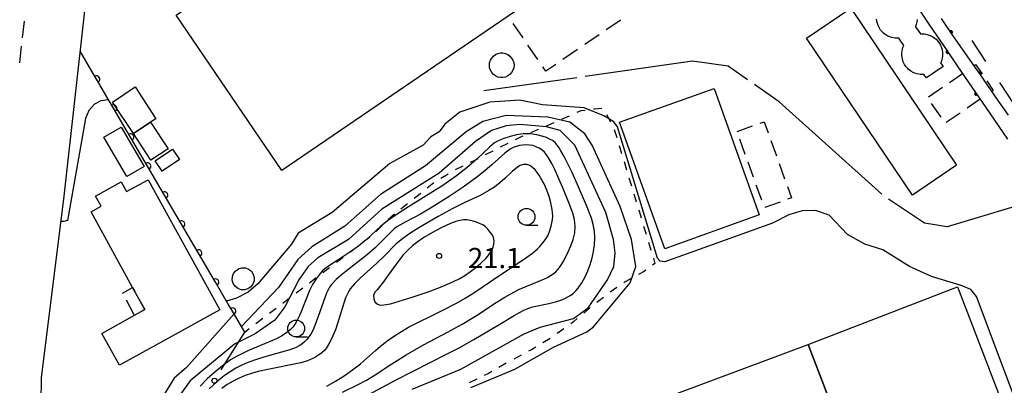
# Model space of a CAD drawing. Units: metres. Extents: x -40055 to -37747, y -145591 to -143873.
# Drawn here: x -39802 to -39656, y -145008 to -144953 of the extents above; entities that cross this region are included whole.
import ezdxf

# ---------------------------------------------------------------- set-up
doc = ezdxf.new("R2010")
doc.units = ezdxf.units.M
doc.header["$LTSCALE"] = 2.5
doc.layers.get('0').update_dxf_attribs({"linetype": 'CONTINUOUS'})
for name, color, linetype in [('2101000', 7, 'CONTINUOUS'), ('2213000', 7, 'CONTINUOUS'), ('3001000', 7, 'CONTINUOUS'), ('3002000', 7, 'CONTINUOUS'), ('3003000', 7, 'CONTINUOUS'), ('4231000', 7, 'CONTINUOUS'), ('4262000', 7, 'CONTINUOUS'), ('6110000', 7, 'CONTINUOUS'), ('6130000', 7, 'CONTINUOUS'), ('6201000', 7, 'CONTINUOUS'), ('6301000', 7, 'CONTINUOUS'), ('6331000', 7, 'CONTINUOUS'), ('7101000', 7, 'CONTINUOUS'), ('7102000', 7, 'CONTINUOUS'), ('7103000', 7, 'CONTINUOUS'), ('7312000', 7, 'CONTINUOUS')]:
    doc.layers.add(name, color=color, linetype=linetype)
doc.styles.add('Dm_Anotation', font='txt')

# ---------------------------------------------------------------- blocks, each defined once
blk = doc.blocks.new('633100')
at = {"color": 0, "linetype": 'ByBlock', "lineweight": -2}
blk.add_lwpolyline([(0, -0.5), (0.67, -0.5)], dxfattribs=at)
blk.add_circle((0, 0), 0.5, dxfattribs=at)
blk = doc.blocks.new('731200')
at = {"color": 0, "linetype": 'ByBlock', "lineweight": -2}
blk.add_circle((0, 0), 0.15, dxfattribs=at)
blk = doc.blocks.new('DMDR_HANEN_0.1')
at = {"color": 0, "linetype": 'Continuous', "lineweight": -2}
blk.add_arc((0, 0), 1, 180, 0, dxfattribs=at)
blk = doc.blocks.new('DMDR_POINT_0.15')
at = {"color": 0, "linetype": 'Continuous', "lineweight": -2}
blk.add_circle((0, 0), 1, dxfattribs=at)
blk = doc.blocks.new('DMDR_HANEN_0.2')
at = {"color": 0, "linetype": 'Continuous', "lineweight": -2}
blk.add_arc((0, 0), 1, 180, 0, dxfattribs=at)

msp = doc.modelspace()

# ---------------------------------------------------------------- linework, layer by layer
at = {"layer": '2101000', "flags": 128}
for points in [[(-39789.9, -144927.07), (-39791.62, -144942.47), (-39792.72, -144952.04), (-39795.81, -144979.55)], [(-39795.81, -144979.55), (-39799.19, -145006.57), (-39799.21, -145010.2)]]:
    msp.add_lwpolyline(points, dxfattribs=at)
at = {"layer": '2213000', "linetype": 'Continuous'}
for points in [[(-39801.93, -144956.06), (-39801.64, -144953.58)], [(-39802.36, -144959.78), (-39802.07, -144957.3)]]:
    msp.add_lwpolyline(points, dxfattribs=at)
at = {"layer": '3001000', "flags": 128}
for points in [[(-39678.78, -144951.64), (-39663.03, -144974.95), (-39669.61, -144979.4), (-39685.36, -144956.09)], [(-39785.46, -144970.28), (-39788.57, -144965.58), (-39785.2, -144963.35), (-39782.09, -144968.06), (-39782.89, -144968.59)], [(-39706.44, -144987.38), (-39713.15, -144968.58), (-39699.09, -144963.56), (-39692.38, -144982.36)], [(-39786.43, -144976.66), (-39789.85, -144970.82), (-39787.27, -144969.3), (-39783.84, -144975.14)], [(-39785.46, -144970.28), (-39782.89, -144968.59), (-39780.28, -144972.53), (-39782.85, -144974.23)], [(-39782.19, -144974.34), (-39779.63, -144972.61), (-39778.59, -144974.14), (-39781.15, -144975.87)], [(-39785.28, -144997.25), (-39783.74, -144996.41), (-39785.56, -144993.12), (-39791.75, -144981.89), (-39790.25, -144981.06), (-39791.09, -144979.55), (-39787.28, -144977.45), (-39786.48, -144978.9), (-39783.27, -144977.13), (-39772.6, -144996.45), (-39781.12, -145001.15), (-39787.54, -145004.7), (-39790.16, -144999.95)], [(-39685.12, -145001.59), (-39662.92, -144993.03), (-39653.6, -145017.23), (-39675.8, -145025.78), (-39677.45, -145021.5)], [(-39726.21, -145039.59), (-39725.87, -145040.46), (-39730.9, -145042.4), (-39732.61, -145037.96), (-39736.65, -145039.52), (-39742.91, -145023.17), (-39685.12, -145001.59), (-39677.45, -145021.5), (-39716.24, -145036.31), (-39716.46, -145035.71), (-39724.61, -145038.74), (-39724.53, -145038.94)]]:
    msp.add_lwpolyline(points, close=True, dxfattribs=at)
at = {"layer": '3002000', "flags": 128}
msp.add_lwpolyline([(-39688.12, -144924.49), (-39711.97, -144940.75), (-39718.54, -144945.22), (-39729.71, -144952.83), (-39763.37, -144975.77), (-39779.1, -144952.68), (-39774.98, -144949.86), (-39786.5, -144932.96), (-39757.08, -144912.91), (-39699.17, -144873.45), (-39695.09, -144870.68), (-39683.12, -144888.25), (-39681.19, -144886.93), (-39675.9, -144894.7), (-39666.84, -144907.98), (-39663.3, -144913.18), (-39681.29, -144925.43), (-39680.8, -144926.15), (-39683.02, -144927.66), (-39684.49, -144928.66), (-39685.02, -144929.03)], close=True, dxfattribs=at)
at = {"layer": '3003000', "linetype": 'Continuous'}
for points in [[(-39712.97, -144953.4), (-39715.12, -144954.86)], [(-39727.51, -144956.06), (-39728.98, -144953.91)], [(-39716.19, -144955.59), (-39718.34, -144957.06)], [(-39725.32, -144959.28), (-39726.78, -144957.13)], [(-39719.42, -144957.79), (-39721.57, -144959.25)], [(-39724.14, -144961.01), (-39724.58, -144960.36)], [(-39722.64, -144959.99), (-39724.14, -144961.01)], [(-39660.44, -144960.18), (-39660.2, -144960.01)], [(-39660.2, -144960.01), (-39659.25, -144961.4)], [(-39664.1, -144962.68), (-39662.15, -144961.34)], [(-39658.55, -144962.43), (-39657.58, -144963.85)], [(-39667.2, -144964.79), (-39665.14, -144963.38)], [(-39657.58, -144963.85), (-39657.8, -144964)], [(-39659.53, -144965.18), (-39661.48, -144966.51)], [(-39665.33, -144967.84), (-39666.74, -144965.78)], [(-39662.51, -144967.22), (-39664.58, -144968.63)], [(-39695.67, -144969.96), (-39693.4, -144969.14)], [(-39692.26, -144968.74), (-39691.65, -144968.52)], [(-39691.65, -144968.52), (-39691.05, -144970.17)], [(-39694.45, -144973.36), (-39695.26, -144971.09)], [(-39690.65, -144971.31), (-39689.83, -144973.58)], [(-39693.22, -144976.77), (-39694.04, -144974.5)], [(-39689.42, -144974.71), (-39688.61, -144976.99)], [(-39692, -144980.18), (-39692.82, -144977.91)], [(-39688.2, -144978.12), (-39687.59, -144979.82)], [(-39687.59, -144979.82), (-39688.16, -144980.03)], [(-39689.29, -144980.44), (-39691.57, -144981.25)], [(-39787.09, -144993.97), (-39785.56, -144993.12)], [(-39785.56, -144993.12), (-39785.22, -144993.73)], [(-39785.32, -144997.18), (-39786.5, -144995.04)], [(-39784.63, -144994.8), (-39783.74, -144996.41)], [(-39783.74, -144996.41), (-39784.28, -144996.7)]]:
    msp.add_lwpolyline(points, dxfattribs=at)
at = {"layer": '4231000', "flags": 128}
msp.add_lwpolyline([(-39668.88, -144953.33), (-39668.93, -144953.68), (-39669.03, -144954.06), (-39669.15, -144954.36), (-39669.16, -144954.39), (-39668.42, -144955.46), (-39668.19, -144955.44), (-39667.81, -144955.46), (-39667.41, -144955.53), (-39667.1, -144955.63), (-39666.73, -144955.79), (-39666.43, -144955.98), (-39666.09, -144956.24), (-39665.82, -144956.52), (-39665.57, -144956.88), (-39665.42, -144957.14), (-39665.27, -144957.53), (-39665.19, -144957.79), (-39665.12, -144958.26), (-39665.13, -144958.72), (-39665.18, -144959.07), (-39665.28, -144959.44), (-39665.4, -144959.75), (-39665.41, -144959.78), (-39665.05, -144960.3), (-39667.51, -144962.01), (-39667.88, -144961.49), (-39668, -144961.5), (-39668.46, -144961.49), (-39668.9, -144961.41), (-39669.23, -144961.31), (-39669.49, -144961.19), (-39669.82, -144961.01), (-39670.17, -144960.73), (-39670.35, -144960.56), (-39670.58, -144960.29), (-39670.77, -144960), (-39670.96, -144959.6), (-39671.1, -144959.16), (-39671.18, -144958.66), (-39671.18, -144958.31), (-39671.09, -144957.74), (-39671.01, -144957.46), (-39670.88, -144957.17), (-39671.63, -144956.1), (-39671.75, -144956.11), (-39672.21, -144956.1), (-39672.65, -144956.02), (-39672.98, -144955.92), (-39673.24, -144955.81), (-39673.57, -144955.62), (-39673.92, -144955.34), (-39674.1, -144955.17), (-39674.33, -144954.9), (-39674.52, -144954.61), (-39674.71, -144954.21), (-39674.85, -144953.77), (-39674.93, -144953.27)], dxfattribs=at)
for points in [[(-39728.89, -144960.51), (-39729.01, -144960.87), (-39729.2, -144961.2), (-39729.45, -144961.49), (-39729.76, -144961.71), (-39730.11, -144961.87), (-39730.49, -144961.95), (-39730.87, -144961.95), (-39731.25, -144961.87), (-39731.6, -144961.71), (-39731.91, -144961.49), (-39732.16, -144961.2), (-39732.35, -144960.87), (-39732.47, -144960.51), (-39732.51, -144960.13), (-39732.47, -144959.74), (-39732.35, -144959.38), (-39732.16, -144959.05), (-39731.91, -144958.76), (-39731.6, -144958.54), (-39731.25, -144958.38), (-39730.87, -144958.3), (-39730.49, -144958.3), (-39730.11, -144958.38), (-39729.76, -144958.54), (-39729.45, -144958.76), (-39729.2, -144959.05), (-39729.01, -144959.38), (-39728.89, -144959.74), (-39728.85, -144960.13)], [(-39770.23, -144990.64), (-39769.81, -144990.35), (-39769.31, -144990.21), (-39768.8, -144990.23), (-39768.31, -144990.4), (-39767.91, -144990.72), (-39767.62, -144991.15), (-39767.48, -144991.64), (-39767.5, -144992.16), (-39767.67, -144992.64), (-39767.99, -144993.05), (-39768.42, -144993.34), (-39768.91, -144993.48), (-39769.43, -144993.46), (-39769.91, -144993.28), (-39770.32, -144992.96), (-39770.61, -144992.54), (-39770.75, -144992.04), (-39770.73, -144991.52), (-39770.55, -144991.04)]]:
    msp.add_lwpolyline(points, close=True, dxfattribs=at)
at = {"layer": '4262000', "linetype": 'Continuous'}
for points in [[(-39668.57, -144951.95), (-39667.16, -144954.01)], [(-39663.88, -144955.23), (-39665.3, -144953.18)], [(-39667.16, -144954.01), (-39664.34, -144958.14)], [(-39661.03, -144959.34), (-39663.88, -144955.23)], [(-39664.34, -144958.14), (-39662.93, -144960.2)], [(-39659.6, -144961.39), (-39661.03, -144959.34)], [(-39662.93, -144960.2), (-39660.11, -144964.33)], [(-39656.75, -144965.5), (-39659.6, -144961.39)], [(-39660.11, -144964.33), (-39658.7, -144966.39)], [(-39658.7, -144966.39), (-39655.48, -144971.1)], [(-39655.33, -144967.55), (-39656.75, -144965.5)]]:
    msp.add_lwpolyline(points, dxfattribs=at)
at = {"layer": '6110000', "linetype": 'Continuous'}
for points in [[(-39791.58, -144961.09), (-39793.39, -144958.01)], [(-39790.95, -144962.17), (-39791.58, -144961.09)], [(-39789.05, -144965.41), (-39790.95, -144962.17)], [(-39788.42, -144966.48), (-39789.05, -144965.41)], [(-39786.52, -144969.72), (-39788.42, -144966.48)], [(-39785.89, -144970.8), (-39786.52, -144969.72)], [(-39783.99, -144974.03), (-39785.89, -144970.8)], [(-39783.36, -144975.11), (-39783.99, -144974.03)], [(-39781.46, -144978.34), (-39783.36, -144975.11)], [(-39780.83, -144979.42), (-39781.46, -144978.34)], [(-39778.93, -144982.65), (-39780.83, -144979.42)], [(-39778.3, -144983.73), (-39778.93, -144982.65)], [(-39776.4, -144986.97), (-39778.3, -144983.73)], [(-39775.77, -144988.05), (-39776.4, -144986.97)], [(-39773.87, -144991.28), (-39775.77, -144988.05)], [(-39773.24, -144992.36), (-39773.87, -144991.28)], [(-39771.34, -144995.59), (-39773.24, -144992.36)], [(-39770.71, -144996.67), (-39771.34, -144995.59)], [(-39768.9, -144999.75), (-39770.71, -144996.67)]]:
    msp.add_lwpolyline(points, dxfattribs=at)
at = {"layer": '6130000', "linetype": 'Continuous'}
for points in [[(-39771.75, -145004.33), (-39768.9, -144999.75)], [(-39772.41, -145005.39), (-39771.75, -145004.33)]]:
    msp.add_lwpolyline(points, dxfattribs=at)
at = {"layer": '6201000', "linetype": 'Continuous'}
for points in [[(-39660.77, -144956.44), (-39658.71, -144959.57)], [(-39656.64, -144962.7), (-39654.57, -144965.83)]]:
    msp.add_lwpolyline(points, dxfattribs=at)
at = {"layer": '6301000', "linetype": 'Continuous'}
for points in [[(-39719.47, -144967.11), (-39718.84, -144966.84)], [(-39718.84, -144966.84), (-39718.28, -144966.77)], [(-39717.04, -144966.61), (-39716.86, -144966.59)], [(-39716.86, -144966.59), (-39715.79, -144966.52)], [(-39721.76, -144968.12), (-39721.53, -144968.01)], [(-39721.53, -144968.01), (-39720.61, -144967.61)], [(-39715.09, -144967.44), (-39714.48, -144968.53)], [(-39726.34, -144970.11), (-39725.19, -144969.63)], [(-39724.04, -144969.14), (-39722.9, -144968.63)], [(-39713.94, -144969.66), (-39713.58, -144970.85)], [(-39728.62, -144971.14), (-39727.62, -144970.65)], [(-39727.62, -144970.65), (-39727.49, -144970.6)], [(-39730.86, -144972.25), (-39729.74, -144971.7)], [(-39713.22, -144972.05), (-39712.85, -144973.25)], [(-39735.3, -144974.54), (-39734.66, -144974.23)], [(-39734.66, -144974.23), (-39734.19, -144973.98)], [(-39733.08, -144973.4), (-39731.97, -144972.82)], [(-39737.56, -144975.62), (-39736.43, -144975.08)], [(-39712.49, -144974.44), (-39712.13, -144975.64)], [(-39739.71, -144976.88), (-39738.64, -144976.23)], [(-39711.76, -144976.83), (-39711.4, -144978.03)], [(-39741.75, -144978.32), (-39740.78, -144977.54)], [(-39743.7, -144979.88), (-39742.73, -144979.1)], [(-39711.04, -144979.23), (-39710.67, -144980.42)], [(-39745.66, -144981.43), (-39744.68, -144980.66)], [(-39747.57, -144983.05), (-39747.04, -144982.52)], [(-39747.04, -144982.52), (-39746.64, -144982.21)], [(-39710.31, -144981.62), (-39709.95, -144982.81)], [(-39749.35, -144984.8), (-39748.46, -144983.92)], [(-39709.58, -144984.01), (-39709.22, -144985.21)], [(-39751.29, -144986.37), (-39750.3, -144985.61)], [(-39753.28, -144987.88), (-39752.29, -144987.13)], [(-39708.86, -144986.4), (-39708.49, -144987.6)], [(-39755.27, -144989.39), (-39754.28, -144988.64)], [(-39708.13, -144988.79), (-39707.89, -144989.57)], [(-39757.27, -144990.91), (-39756.27, -144990.15)], [(-39707.89, -144989.57), (-39708.24, -144989.83)], [(-39759.26, -144992.42), (-39758.26, -144991.66)], [(-39711.42, -144991.8), (-39712.23, -144992.23)], [(-39709.57, -144990.81), (-39710.32, -144991.21)], [(-39709.25, -144990.57), (-39709.57, -144990.81)], [(-39761.25, -144993.93), (-39760.25, -144993.18)], [(-39713.54, -144993.13), (-39714.57, -144993.83)], [(-39712.23, -144992.23), (-39712.51, -144992.42)], [(-39763.24, -144995.44), (-39762.24, -144994.69)], [(-39715.56, -144994.6), (-39716.54, -144995.36)], [(-39765.23, -144996.96), (-39764.23, -144996.2)], [(-39717.62, -144996.2), (-39718.49, -144996.94)], [(-39717.53, -144996.13), (-39717.62, -144996.2)], [(-39767.22, -144998.47), (-39766.22, -144997.71)], [(-39720, -144998.23), (-39720.41, -144998.53)], [(-39719.44, -144997.75), (-39720, -144998.23)], [(-39768.9, -144999.75), (-39768.21, -144999.23)], [(-39721.43, -144999.26), (-39722.44, -144999.99)], [(-39725.61, -145001.99), (-39726.25, -145002.38)], [(-39723.47, -145000.7), (-39724.54, -145001.35)], [(-39727.79, -145003.2), (-39728.9, -145003.79)], [(-39726.25, -145002.38), (-39726.69, -145002.62)], [(-39730.25, -145004.51), (-39731.09, -145005)], [(-39730, -145004.38), (-39730.25, -145004.51)], [(-39732.66, -145005.92), (-39733.27, -145006.21)], [(-39732.17, -145005.63), (-39732.66, -145005.92)], [(-39735.34, -145007.21), (-39735.52, -145007.3)], [(-39734.4, -145006.76), (-39735.34, -145007.21)]]:
    msp.add_lwpolyline(points, dxfattribs=at)
at = {"layer": '7101000', "elevation": 10, "flags": 128}
for points in [[(-39735.29, -145008), (-39728.71, -145005.29), (-39722.96, -145002), (-39718, -144999.74), (-39717.01, -144998.99), (-39711.56, -144992.44), (-39710.73, -144990), (-39711.36, -144986), (-39713.08, -144981.08), (-39717.24, -144972), (-39718.31, -144970.31), (-39720.56, -144968.56), (-39723.84, -144967.84), (-39730, -144967.57), (-39733.51, -144968.48), (-39735.98, -144970.02), (-39742, -144975.08), (-39748.69, -144979.31), (-39754, -144984.01), (-39758.9, -144987.1), (-39761, -144989), (-39763.85, -144993.14), (-39769.39, -144998.92)], [(-39770.48, -144997.05), (-39777.54, -145005), (-39779.38, -145006.62), (-39783.94, -145014), (-39785.29, -145015.49), (-39786.3, -145016.08), (-39792.96, -145017.04), (-39794.4, -145017.6), (-39796.68, -145019.32), (-39797.4, -145020.19), (-39797.84, -145022.53), (-39797.96, -145025.6), (-39798.11, -145028.3)]]:
    msp.add_lwpolyline(points, dxfattribs=at)
at = {"layer": '7101000', "elevation": 20, "flags": 128}
msp.add_lwpolyline([(-39741.63, -144993.77), (-39739.76, -144993.08), (-39738.37, -144992.5), (-39737.02, -144991.86), (-39736.16, -144991.35), (-39735.34, -144990.78), (-39734.54, -144990.18), (-39733.77, -144989.54), (-39733.05, -144988.84), (-39732.72, -144988.47), (-39732.43, -144988.06), (-39732.17, -144987.63), (-39731.97, -144987.17), (-39731.84, -144986.69), (-39731.8, -144986.2), (-39731.89, -144985.71), (-39732.12, -144985.26), (-39732.42, -144984.86), (-39732.75, -144984.48), (-39733.11, -144984.14), (-39733.51, -144983.84), (-39733.96, -144983.62), (-39734.42, -144983.43), (-39734.9, -144983.28), (-39735.38, -144983.17), (-39735.88, -144983.1), (-39736.38, -144983.09), (-39736.88, -144983.16), (-39737.36, -144983.28), (-39738.29, -144983.64), (-39739.66, -144984.27), (-39740.99, -144984.95), (-39742.28, -144985.72), (-39743.11, -144986.28), (-39743.9, -144986.89), (-39744.63, -144987.57), (-39745.31, -144988.3), (-39746.25, -144989.47), (-39747.69, -144991.51), (-39748.28, -144992.32), (-39749.22, -144993.49), (-39749.56, -144993.85), (-39749.73, -144994.32), (-39749.71, -144994.81), (-39749.54, -144995.28), (-39749.17, -144995.61), (-39748.7, -144995.76), (-39748.2, -144995.73), (-39747.22, -144995.54), (-39744, -144994.58)], close=True, dxfattribs=at)
at = {"layer": '7102000', "flags": 128}
for points, elevation in [([(-39789.14, -144965.25), (-39790.29, -144965.43), (-39791.23, -144965.91), (-39792.07, -144966.85), (-39792.55, -144968.01), (-39795.25, -144983.17), (-39795.8, -144983.35), (-39796.28, -144983.32)], 8), ([(-39639.18, -145050.01), (-39660.08, -144994.46), (-39660.92, -144993.41), (-39662.35, -144992.82), (-39666.76, -144991.52), (-39670.06, -144990), (-39674, -144987.54), (-39676.7, -144986.7), (-39679.27, -144985.27), (-39682, -144982.37), (-39684, -144981.72), (-39686, -144981.75), (-39688, -144982.35), (-39690.42, -144983.59), (-39706.41, -144989.33), (-39707.09, -144989.22), (-39707.51, -144988.8), (-39713.46, -144969.25), (-39714, -144968.54), (-39714.64, -144968.13), (-39715.51, -144967.64), (-39718.44, -144966.44), (-39724.63, -144966), (-39728, -144965.29), (-39732.42, -144965.58), (-39736.9, -144967.1), (-39739.15, -144968.85), (-39739.99, -144970), (-39741.24, -144970.76), (-39742.37, -144972), (-39747.3, -144974.7), (-39755.88, -144982), (-39760.94, -144985.06), (-39761.95, -144986.68), (-39766.95, -144992.59), (-39768.37, -144993.81), (-39770.13, -144994.73), (-39771.59, -144995.17)], 8), ([(-39744, -145008.23), (-39736.75, -145005.25), (-39727.34, -145000), (-39724.95, -144999.05), (-39720, -144997.75), (-39717.83, -144996.17), (-39714.93, -144992), (-39714.02, -144990), (-39713.8, -144988), (-39714.04, -144986), (-39715.21, -144982), (-39719.79, -144972), (-39722, -144969.82), (-39724, -144969.25), (-39728, -144968.93), (-39730, -144969.12), (-39732.2, -144969.8), (-39734.56, -144971.44), (-39740, -144976.14), (-39748.51, -144981.49), (-39753.44, -144986), (-39758, -144988.73), (-39759.44, -144990), (-39760.85, -144992), (-39762.93, -144996), (-39764.41, -144998), (-39767.35, -145000), (-39770.42, -145001.58), (-39777.02, -145006.98), (-39784, -145016.68)], 12), ([(-39752.55, -145010.15), (-39746.38, -145006.85), (-39738.8, -145003), (-39737.03, -145002.08), (-39734.84, -145000.87), (-39730.97, -144998.57), (-39728.82, -144997.29), (-39727.51, -144996.57), (-39727.06, -144996.36), (-39726.11, -144996.03), (-39723.67, -144995.49), (-39722.7, -144995.26), (-39721.75, -144994.96), (-39721.28, -144994.77), (-39720.84, -144994.54), (-39720.41, -144994.28), (-39720.02, -144993.97), (-39719.65, -144993.63), (-39719.32, -144993.26), (-39718.75, -144992.43), (-39718.28, -144991.55), (-39717.87, -144990.64), (-39717.52, -144989.71), (-39717.23, -144988.75), (-39717.02, -144987.77), (-39716.89, -144986.78), (-39716.84, -144985.78), (-39716.9, -144984.79), (-39717.07, -144983.8), (-39717.33, -144982.84), (-39718.06, -144980.97), (-39719.45, -144977.76), (-39720.27, -144975.94), (-39720.92, -144974.58), (-39721.37, -144973.69), (-39721.87, -144972.83), (-39722.13, -144972.4), (-39722.42, -144971.99), (-39722.75, -144971.61), (-39723.15, -144971.32), (-39723.59, -144971.08), (-39724.04, -144970.87), (-39724.51, -144970.7), (-39725.48, -144970.45), (-39726.47, -144970.32), (-39726.97, -144970.3), (-39727.47, -144970.31), (-39728.46, -144970.46), (-39729.42, -144970.71), (-39730.37, -144971.02), (-39730.84, -144971.2), (-39731.29, -144971.41), (-39731.73, -144971.66), (-39732.51, -144972.28), (-39734.32, -144974), (-39735.83, -144975.31), (-39737.41, -144976.54), (-39739.45, -144977.98), (-39744.53, -144981.17), (-39746.22, -144982.24), (-39747.45, -144983.1), (-39748.64, -144984.01), (-39750.86, -144986.04), (-39752, -144987.01), (-39752.8, -144987.61), (-39754.9, -144988.97), (-39756.16, -144989.77), (-39756.97, -144990.36), (-39757.35, -144990.68), (-39757.69, -144991.05), (-39758.29, -144991.85), (-39758.81, -144992.7), (-39759.27, -144993.59), (-39760.57, -144996.84), (-39760.76, -144997.3), (-39761.19, -144998.2), (-39761.45, -144998.63), (-39761.75, -144999.03), (-39762.09, -144999.39), (-39762.47, -144999.72), (-39763.29, -145000.29), (-39764.17, -145000.76), (-39768.32, -145002.51), (-39769.23, -145002.92), (-39770.12, -145003.37), (-39770.99, -145003.87), (-39772.2, -145004.76), (-39773.35, -145005.72), (-39774.46, -145006.73), (-39775.53, -145007.78)], 14), ([(-39754.36, -145008.71), (-39752.11, -145007.61), (-39750.8, -145006.89), (-39749.51, -145006.12), (-39747.01, -145004.46), (-39744.89, -145003.13), (-39742.29, -145001.65), (-39738.75, -144999.78), (-39736.57, -144998.56), (-39734.42, -144997.28), (-39731.48, -144995.38), (-39730.21, -144994.59), (-39728.9, -144993.84), (-39728.02, -144993.39), (-39725.24, -144992.26), (-39724.32, -144991.87), (-39723.87, -144991.65), (-39723.01, -144991.13), (-39722.64, -144990.8), (-39722.3, -144990.43), (-39722, -144990.04), (-39721.46, -144989.19), (-39720.78, -144987.85), (-39720.38, -144986.94), (-39720.03, -144986), (-39719.8, -144985.03), (-39719.76, -144984.03), (-39719.78, -144983.53), (-39719.85, -144983.04), (-39720.11, -144982.07), (-39720.63, -144980.67), (-39721.57, -144978.35), (-39722.16, -144976.97), (-39722.79, -144975.61), (-39723.24, -144974.72), (-39723.74, -144973.85), (-39724.02, -144973.44), (-39724.33, -144973.05), (-39724.7, -144972.71), (-39725.12, -144972.44), (-39725.57, -144972.22), (-39726.04, -144972.06), (-39726.53, -144971.97), (-39727.03, -144971.95), (-39727.53, -144971.97), (-39728.02, -144972.05), (-39728.51, -144972.17), (-39728.98, -144972.35), (-39729.42, -144972.58), (-39730.23, -144973.16), (-39732.08, -144974.85), (-39733.21, -144975.83), (-39734.39, -144976.76), (-39736.42, -144978.22), (-39738.49, -144979.61), (-39741.02, -144981.22), (-39742.74, -144982.24), (-39744.96, -144983.4), (-39745.84, -144983.87), (-39746.27, -144984.13), (-39746.68, -144984.41), (-39748.79, -144986.54), (-39749.5, -144987.25), (-39750.62, -144988.24), (-39753.79, -144990.69), (-39754.57, -144991.31), (-39755.32, -144991.97), (-39756.01, -144992.69), (-39756.3, -144993.1), (-39756.74, -144993.99), (-39757.92, -144997.29), (-39758.25, -144998.23), (-39758.63, -144999.16), (-39758.84, -144999.61), (-39759.08, -145000.05), (-39759.36, -145000.46), (-39759.67, -145000.85), (-39760.02, -145001.21), (-39760.4, -145001.54), (-39760.81, -145001.82), (-39761.26, -145002.04), (-39762.2, -145002.38), (-39765.57, -145003.33), (-39767.01, -145003.76), (-39768.41, -145004.28), (-39769.33, -145004.68), (-39770.22, -145005.13), (-39771.08, -145005.65), (-39771.9, -145006.22), (-39773.06, -145007.16), (-39774.16, -145008.18)], 16), ([(-39756.67, -145007.8), (-39755.38, -145007.04), (-39754.11, -145006.24), (-39752.88, -145005.38), (-39751.69, -145004.47), (-39749.45, -145002.48), (-39748.69, -145001.83), (-39747.49, -145000.92), (-39746.25, -145000.08), (-39744.54, -144999.05), (-39739.62, -144996.59), (-39737.4, -144995.44), (-39736.09, -144994.71), (-39734.8, -144993.94), (-39731.1, -144991.38), (-39727.76, -144989.18), (-39726.92, -144988.64), (-39726.11, -144988.06), (-39725.35, -144987.41), (-39725, -144987.05), (-39724.38, -144986.27), (-39724.09, -144985.86), (-39723.82, -144985.44), (-39723.61, -144984.99), (-39723.31, -144984.03), (-39723.2, -144983.54), (-39723.12, -144983.05), (-39723.09, -144982.55), (-39723.16, -144981.55), (-39723.35, -144980.57), (-39723.62, -144979.61), (-39723.96, -144978.67), (-39724.37, -144977.76), (-39724.85, -144976.88), (-39725.12, -144976.46), (-39725.4, -144976.05), (-39725.72, -144975.66), (-39726.08, -144975.32), (-39726.49, -144975.03), (-39726.95, -144974.85), (-39727.45, -144974.85), (-39727.92, -144975.01), (-39728.35, -144975.27), (-39729.13, -144975.89), (-39730.19, -144976.95), (-39730.94, -144977.61), (-39731.74, -144978.21), (-39732.58, -144978.75), (-39733.9, -144979.46), (-39736.17, -144980.52), (-39737.95, -144981.42), (-39740.15, -144982.6), (-39742.75, -144984.11), (-39744.02, -144984.91), (-39744.85, -144985.47), (-39745.65, -144986.06), (-39746.43, -144986.68), (-39748.18, -144988.47), (-39749.24, -144989.53), (-39751.11, -144991.19), (-39751.85, -144991.87), (-39752.56, -144992.57), (-39752.89, -144992.94), (-39753.2, -144993.33), (-39753.47, -144993.76), (-39753.89, -144994.66), (-39755.08, -144998.48), (-39755.41, -144999.42), (-39755.79, -145000.34), (-39756.22, -145001.25), (-39756.72, -145002.11), (-39757.04, -145002.5), (-39757.41, -145002.83), (-39758.23, -145003.41), (-39758.66, -145003.66), (-39759.58, -145004.04), (-39760.54, -145004.32), (-39765.45, -145005.3), (-39766.91, -145005.63), (-39767.87, -145005.9), (-39768.82, -145006.21), (-39769.74, -145006.59), (-39770.63, -145007.05), (-39771.49, -145007.57), (-39772.31, -145008.14)], 18)]:
    msp.add_lwpolyline(points, dxfattribs=dict(at, elevation=elevation))
at = {"layer": '7103000', "linetype": 'Continuous'}
for points in [[(-39702.29, -144959.53), (-39718.28, -144961.8)], [(-39696.98, -144960.27), (-39702.29, -144959.53)], [(-39694.12, -144962.27), (-39696.98, -144960.27)], [(-39719.52, -144961.97), (-39733.35, -144963.93)], [(-39689.42, -144965.55), (-39693.1, -144962.98)], [(-39674.16, -144979.27), (-39689.42, -144965.55)], [(-39667.82, -144983.57), (-39673.14, -144979.99)], [(-39649.93, -144979.75), (-39664.43, -144984.11)], [(-39664.43, -144984.11), (-39667.82, -144983.57)]]:
    msp.add_lwpolyline(points, dxfattribs=at)

# ---------------------------------------------------------------- block references
at = {"layer": '4262000', "linetype": 'Continuous'}
for p, xscale, yscale, zscale, rotation in [((-39663.88, -144955.23), 0.25, 0.25, 0.25, 124.7619891850005), ((-39663.88, -144955.23), 0.125, 0.125, 0.125, 124.7619891850005), ((-39664.34, -144958.14), 0.25, 0.25, 0.25, 304.353781646607), ((-39664.34, -144958.14), 0.125, 0.125, 0.125, 304.353781646607), ((-39659.6, -144961.39), 0.25, 0.25, 0.25, 124.7619891850005), ((-39659.6, -144961.39), 0.125, 0.125, 0.125, 124.7619891850005), ((-39660.11, -144964.33), 0.25, 0.25, 0.25, 304.353781646607), ((-39660.11, -144964.33), 0.125, 0.125, 0.125, 304.353781646607)]:
    msp.add_blockref('DMDR_HANEN_0.1', p, dxfattribs=dict(at, xscale=xscale, yscale=yscale, zscale=zscale, rotation=rotation))
at = {"layer": '6110000', "linetype": 'Continuous', "xscale": 0.5, "yscale": 0.5, "zscale": 0.5, "rotation": 120.4034187875989}
for p in [(-39790.95, -144962.17), (-39788.42, -144966.48), (-39785.89, -144970.8), (-39783.36, -144975.11), (-39780.83, -144979.42), (-39778.3, -144983.73), (-39775.77, -144988.05), (-39773.24, -144992.36), (-39770.71, -144996.67)]:
    msp.add_blockref('DMDR_HANEN_0.2', p, dxfattribs=at)
at = {"layer": '6130000', "linetype": 'Continuous', "xscale": 0.375, "yscale": 0.375, "zscale": 0.375, "rotation": 58.14667964476199}
msp.add_blockref('DMDR_POINT_0.15', (-39773.39, -145006.98), dxfattribs=at)
at = {"layer": '6331000', "xscale": 2.5, "yscale": 2.5, "zscale": 2.5}
for p in [(-39726.99, -144982.64), (-39761.25, -144999.23)]:
    msp.add_blockref('633100', p, dxfattribs=at)
at = {"layer": '7312000', "xscale": 2.5, "yscale": 2.5, "zscale": 2.5}
msp.add_blockref('731200', (-39740, -144988.45, 21.12), dxfattribs=at)

# ---------------------------------------------------------------- texts
at = {"layer": '7312000', "style": 'Dm_Anotation'}
msp.add_text('21.1', height=3, dxfattribs=at).set_placement((-39735.7, -144990.26))

doc.saveas('drawing.dxf')
